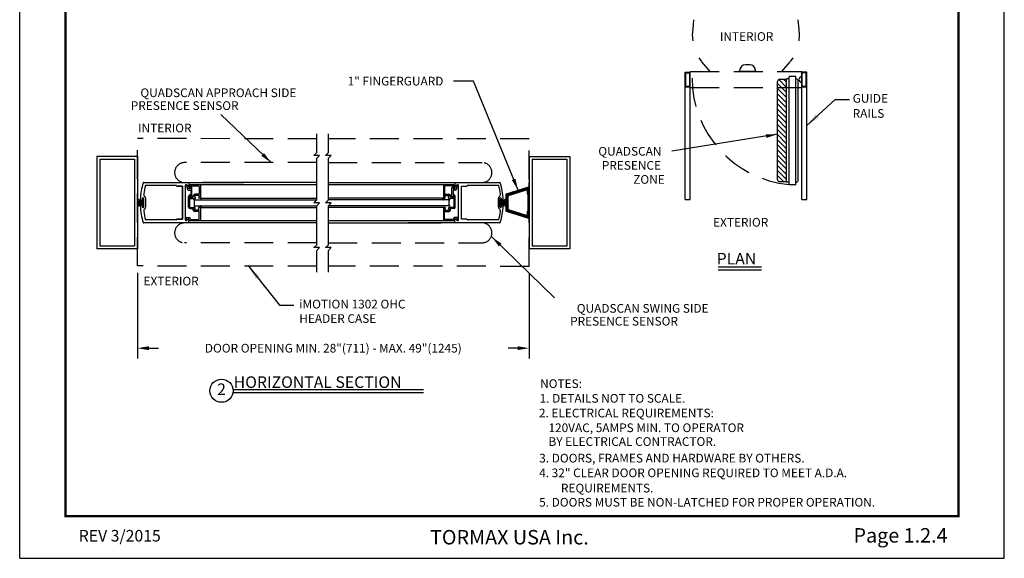
# Model space of a CAD drawing. Extents: x 0.1 to 8.6, y 0 to 11.
# Drawn here: x 0.1 to 8.6, y 0 to 4.7 of the extents above; entities that cross this region are included whole.
import ezdxf
from ezdxf.enums import TextEntityAlignment as Align

# ---------------------------------------------------------------- set-up
doc = ezdxf.new("R2010")
doc.units = 0
doc.header["$MEASUREMENT"] = 0
doc.header["$PDMODE"] = 2
doc.header["$PDSIZE"] = -2
doc.linetypes.add('DASHDOT2', pattern=[0.5, 0.25, -0.125, 0, -0.125])
doc.linetypes.add('HIDDEN', pattern=[0.375, 0.25, -0.125])
doc.layers.get('0').update_dxf_attribs({"linetype": 'CONTINUOUS'})
doc.layers.get('DEFPOINTS').update_dxf_attribs({"linetype": 'CONTINUOUS'})
for name, color, linetype in [('11', 7, 'CONTINUOUS'), ('ADPDETAIL1', 7, 'CONTINUOUS'), ('DASHDOT2', 7, 'DASHDOT2'), ('DIM', 7, 'CONTINUOUS'), ('HIDDEN', 7, 'HIDDEN'), ('OBJ', 7, 'CONTINUOUS'), ('OBJECT', 7, 'CONTINUOUS'), ('TBTEXT', 7, 'CONTINUOUS'), ('TEXT', 7, 'CONTINUOUS')]:
    doc.layers.add(name, color=color, linetype=linetype)
doc.layers.add('NO PRINT', color=7, linetype='CONTINUOUS', plot=False)
doc.styles.add('ROMAND', font='romand')
doc.styles.get("Standard").update_dxf_attribs({"font": 'ROMAND.SHX'})
doc.dimstyles.get("Standard").update_dxf_attribs({"dimtxt": 0.075, "dimasz": 0.1, "dimexe": 0.09, "dimexo": 0.06, "dimgap": 0.05, "dimtad": 1, "dimdec": 3, "dimzin": 4, "dimdsep": 46, "dimtxsty": 'Standard', "dimcen": -0.09, "dimadec": 0, "dimazin": 0, "dimtfac": 1, "dimtdec": 3, "dimtofl": 0, "dimtmove": 0, "dimatfit": 2, "dimfxl": 1, "dimtolj": 1, "dimtzin": 4, "dimarcsym": 0})

# ---------------------------------------------------------------- blocks, each defined once
blk = doc.blocks.new('*D3')
at = {"color": 0, "linetype": 'ByBlock'}
for p, q in [((10.6521, 2.5796), (10.6521, 1.8398)), ((14.0355, 2.5764), (14.0355, 1.8398)), ((10.7521, 1.9298), (10.8349, 1.9298)), ((13.9355, 1.9298), (13.8528, 1.9298))]:
    blk.add_line(p, q, dxfattribs=at)
for points in [[(10.7521, 1.9465), (10.7521, 1.9132), (10.6521, 1.9298)], [(13.9355, 1.9465), (13.9355, 1.9132), (14.0355, 1.9298)]]:
    blk.add_solid(points, dxfattribs=at)
at = {"layer": 'DEFPOINTS', "color": 0, "linetype": 'ByBlock'}
for p in [(10.6521, 2.6396), (14.0355, 2.6364), (14.0355, 1.9298)]:
    blk.add_point(p, dxfattribs=at)
at = {"color": 0, "linetype": 'ByBlock', "insert": (12.3438, 1.9298), "char_height": 0.075, "attachment_point": 5}
blk.add_mtext('\\A1;{DOOR OPENING MIN. 28"(711) - MAX. 49"(1245)}', dxfattribs=at)
blk = doc.blocks.new('*X1')
at = {"color": 0}
for p, q in [((0.816, 2.407), (0.868, 2.459)), ((0.816, 2.354), (0.908, 2.446)), ((0.816, 2.301), (0.949, 2.434)), ((0.816, 2.248), (0.989, 2.421)), ((0.816, 2.195), (0.91, 2.289)), ((0.816, 2.142), (0.91, 2.236)), ((0.816, 2.089), (0.879, 2.152)), ((0.89, 2.162), (0.91, 2.183)), ((0.955, 2.333), (1.029, 2.408)), ((0.995, 2.321), (1.07, 2.396)), ((1.035, 2.308), (1.11, 2.383)), ((1.076, 2.296), (1.151, 2.37)), ((1.116, 2.283), (1.191, 2.358)), ((1.157, 2.27), (1.231, 2.345)), ((1.197, 2.258), (1.272, 2.333)), ((1.237, 2.245), (1.312, 2.32)), ((1.278, 2.232), (1.353, 2.307)), ((1.318, 2.22), (1.393, 2.295)), ((1.359, 2.207), (1.433, 2.282)), ((1.399, 2.195), (1.474, 2.269)), ((1.439, 2.182), (1.514, 2.257)), ((1.48, 2.169), (1.555, 2.244)), ((1.52, 2.157), (1.595, 2.231)), ((1.561, 2.144), (1.635, 2.219)), ((1.601, 2.131), (1.676, 2.206)), ((1.641, 2.119), (1.716, 2.194)), ((1.682, 2.106), (1.757, 2.181)), ((1.72, 2.091), (1.797, 2.168)), ((1.723, 2.041), (1.816, 2.135)), ((0.816, 2.036), (0.879, 2.099)), ((0.816, 1.983), (0.879, 2.046)), ((0.816, 1.93), (0.879, 1.993)), ((0.816, 1.877), (0.879, 1.939)), ((0.816, 1.824), (0.879, 1.886)), ((0.816, 1.771), (0.879, 1.833)), ((0.816, 1.718), (0.879, 1.78)), ((0.816, 1.665), (0.879, 1.727)), ((1.723, 1.988), (1.816, 2.081)), ((1.723, 1.935), (1.816, 2.028)), ((1.723, 1.882), (1.816, 1.975)), ((1.723, 1.829), (1.816, 1.922)), ((1.723, 1.776), (1.816, 1.869)), ((1.723, 1.723), (1.816, 1.816)), ((1.723, 1.67), (1.816, 1.763)), ((1.723, 1.617), (1.816, 1.71)), ((0.816, 1.612), (0.879, 1.674)), ((0.816, 1.559), (0.879, 1.621)), ((0.816, 1.506), (0.879, 1.568)), ((0.816, 1.453), (0.879, 1.515)), ((0.816, 1.4), (0.879, 1.462)), ((0.816, 1.347), (0.882, 1.412)), ((0.816, 1.294), (0.91, 1.387)), ((0.816, 1.241), (0.91, 1.334)), ((0.816, 1.188), (0.91, 1.281)), ((0.92, 1.132), (1.063, 1.275)), ((0.997, 1.156), (1.14, 1.299)), ((1.074, 1.181), (1.217, 1.323)), ((1.152, 1.205), (1.294, 1.347)), ((1.229, 1.229), (1.372, 1.372)), ((1.306, 1.253), (1.449, 1.396)), ((1.383, 1.277), (1.526, 1.42)), ((1.46, 1.301), (1.603, 1.444)), ((1.537, 1.325), (1.68, 1.468)), ((1.614, 1.349), (1.816, 1.551)), ((1.692, 1.373), (1.816, 1.498)), ((1.723, 1.563), (1.816, 1.657)), ((1.723, 1.51), (1.816, 1.604)), ((1.769, 1.397), (1.816, 1.445)), ((0.816, 1.135), (0.917, 1.235)), ((0.843, 1.108), (0.986, 1.251))]:
    blk.add_line(p, q, dxfattribs=at)
blk = doc.blocks.new('FFF')
at = {"layer": 'ADPDETAIL1'}
for points in [[(0.02, -0.681, -0.50598), (0, -0.666), (0, 0.666, -0.50598), (0.02, 0.681), (0.989, 0.378, -0.328039), (1, 0.364), (1, -0.364, -0.328039), (0.989, -0.378)], [(0.094, -0.375), (0.062, -0.375), (0.062, 0.375), (0.094, 0.375), (0.094, 0.539, -0.50598), (0.114, 0.554), (0.895, 0.31, -0.328039), (0.906, 0.295), (0.906, -0.295, -0.328039), (0.895, -0.31), (0.114, -0.554, -0.50598), (0.094, -0.539)]]:
    blk.add_lwpolyline(points, format="xyb", close=True, dxfattribs=at)
blk.add_blockref('*X1', (-0.816, -1.787), dxfattribs=at)
blk = doc.blocks.new('BORD')
h = blk.add_hatch(color=256)
h.paths.add_polyline_path([(-1.219, 0.6849), (-1.1681, 0.6468), (-1.1855, 0.708), (-1.1369, 0.745), (-1.2005, 0.745), (-1.219, 0.8062), (-1.2399, 0.7461), (-1.3035, 0.7461), (-1.2514, 0.708), (-1.2722, 0.6468)])
h.paths.add_polyline_path([(-1.0363, 0.6849), (-0.9854, 0.6468), (-1.0028, 0.708), (-0.9542, 0.745), (-1.0178, 0.745), (-1.0363, 0.8062), (-1.0571, 0.7461), (-1.1207, 0.7461), (-1.0687, 0.708), (-1.0895, 0.6468)])
h.paths.add_polyline_path([(-0.8524, 0.6849), (-0.8015, 0.6468), (-0.8189, 0.708), (-0.7703, 0.745), (-0.8339, 0.745), (-0.8524, 0.8062), (-0.8732, 0.7461), (-0.9368, 0.7461), (-0.8848, 0.708), (-0.9056, 0.6468)])
h.paths.add_polyline_path([(-0.6697, 0.6849), (-0.6188, 0.6468), (-0.6361, 0.708), (-0.5875, 0.745), (-0.6511, 0.745), (-0.6697, 0.8062), (-0.6905, 0.7461), (-0.7541, 0.7461), (-0.702, 0.708), (-0.7229, 0.6468)])
h.paths.add_polyline_path([(-0.4858, 0.6849), (-0.4349, 0.6468), (-0.4522, 0.708), (-0.4036, 0.745), (-0.4673, 0.745), (-0.4858, 0.8062), (-0.5066, 0.7461), (-0.5702, 0.7461), (-0.5181, 0.708), (-0.539, 0.6468)])
blk.add_hatch(color=256).paths.add_polyline_path([(-1.558, 0.2513), (-1.4816, 0.2513), (-1.4816, 0.5228), (-1.4301, 0.5228), (-1.4301, 0.5841), (-1.6104, 0.5841), (-1.6104, 0.5228), (-1.558, 0.5228)])
h = blk.add_hatch(color=256)
h.paths.add_polyline_path([(-1.1971, 0.5273, 0.414214), (-1.2565, 0.5867), (-1.3331, 0.5867, 0.414214), (-1.3925, 0.5273), (-1.3925, 0.3106, 0.414214), (-1.3331, 0.2512), (-1.2565, 0.2512, 0.414214), (-1.1971, 0.3106)])
h.paths.add_polyline_path([(-1.2722, 0.3181, -0.414214), (-1.2841, 0.3063), (-1.3056, 0.3063, -0.414214), (-1.3175, 0.3181), (-1.3175, 0.5198, -0.414214), (-1.3056, 0.5317), (-1.2841, 0.5317, -0.414214), (-1.2722, 0.5198)], flags=16)
h.paths.add_polyline_path([(-1.143, 0.2504), (-1.0666, 0.2504), (-1.0666, 0.3666), (-1.034, 0.3666, -0.414214), (-1.0222, 0.3547), (-1.0222, 0.2512), (-0.9467, 0.2512), (-0.9467, 0.3493, 0.414214), (-0.9942, 0.3968, 0.414214), (-0.9467, 0.4443), (-0.9467, 0.5246, 0.414214), (-1.0061, 0.584), (-1.143, 0.584)])
h.paths.add_polyline_path([(-1.0666, 0.4225), (-1.0666, 0.5264), (-1.0332, 0.5264, -0.414214), (-1.0213, 0.5145), (-1.0213, 0.4344, -0.414214), (-1.0332, 0.4225)], flags=16)
h = blk.add_hatch(color=256)
h.paths.add_polyline_path([(-0.7389, 0.3271), (-0.7753, 0.5835), (-0.8944, 0.5835), (-0.8944, 0.2525), (-0.826, 0.2525), (-0.826, 0.5294), (-0.786, 0.2525), (-0.6981, 0.2525), (-0.6474, 0.5285), (-0.6474, 0.2525), (-0.5791, 0.2525), (-0.5791, 0.5844), (-0.7016, 0.5844)])
h.paths.add_polyline_path([(-0.4543, 0.3324), (-0.4063, 0.3324), (-0.3957, 0.2525), (-0.3184, 0.2516), (-0.3655, 0.5835), (-0.4907, 0.5835), (-0.5404, 0.2525), (-0.4641, 0.2525)])
h.paths.add_polyline_path([(-0.4472, 0.3883), (-0.4294, 0.5338), (-0.4134, 0.3883)], flags=16)
h.paths.add_polyline_path([(-0.3024, 0.2525), (-0.2278, 0.2525), (-0.1985, 0.3732), (-0.1674, 0.2525), (-0.0955, 0.2525), (-0.1408, 0.4273), (-0.0955, 0.5835), (-0.1683, 0.5835), (-0.1985, 0.469), (-0.2296, 0.5844), (-0.3015, 0.5844), (-0.2562, 0.4264)])
for p, q in [((-1.219, 0.8062), (-1.2399, 0.7461)), ((-1.2005, 0.745), (-1.219, 0.8062)), ((-1.0363, 0.8062), (-1.0571, 0.7461)), ((-1.0178, 0.745), (-1.0363, 0.8062)), ((-0.8524, 0.8062), (-0.8732, 0.7461)), ((-0.8339, 0.745), (-0.8524, 0.8062)), ((-0.6697, 0.8062), (-0.6905, 0.7461)), ((-0.6511, 0.745), (-0.6697, 0.8062)), ((-0.4858, 0.8062), (-0.5066, 0.7461)), ((-0.4673, 0.745), (-0.4858, 0.8062)), ((-1.3035, 0.7461), (-1.2514, 0.708)), ((-1.2399, 0.7461), (-1.3035, 0.7461)), ((-1.2514, 0.708), (-1.2722, 0.6468)), ((-1.2722, 0.6468), (-1.219, 0.6849)), ((-1.219, 0.6849), (-1.1681, 0.6468)), ((-1.1369, 0.745), (-1.2005, 0.745)), ((-1.1855, 0.708), (-1.1369, 0.745)), ((-1.1681, 0.6468), (-1.1855, 0.708)), ((-1.0571, 0.7461), (-1.1207, 0.7461)), ((-1.1207, 0.7461), (-1.0687, 0.708)), ((-1.0687, 0.708), (-1.0895, 0.6468)), ((-1.0895, 0.6468), (-1.0363, 0.6849)), ((-1.0363, 0.6849), (-0.9854, 0.6468)), ((-0.9542, 0.745), (-1.0178, 0.745)), ((-1.0028, 0.708), (-0.9542, 0.745)), ((-0.9854, 0.6468), (-1.0028, 0.708)), ((-0.8732, 0.7461), (-0.9368, 0.7461)), ((-0.9368, 0.7461), (-0.8848, 0.708)), ((-0.8848, 0.708), (-0.9056, 0.6468)), ((-0.9056, 0.6468), (-0.8524, 0.6849)), ((-0.8524, 0.6849), (-0.8015, 0.6468)), ((-0.7703, 0.745), (-0.8339, 0.745)), ((-0.8189, 0.708), (-0.7703, 0.745)), ((-0.8015, 0.6468), (-0.8189, 0.708)), ((-0.7541, 0.7461), (-0.702, 0.708)), ((-0.6905, 0.7461), (-0.7541, 0.7461)), ((-0.702, 0.708), (-0.7229, 0.6468)), ((-0.7229, 0.6468), (-0.6697, 0.6849)), ((-0.6697, 0.6849), (-0.6188, 0.6468)), ((-0.5875, 0.745), (-0.6511, 0.745)), ((-0.6361, 0.708), (-0.5875, 0.745)), ((-0.6188, 0.6468), (-0.6361, 0.708)), ((-0.5702, 0.7461), (-0.5181, 0.708)), ((-0.5066, 0.7461), (-0.5702, 0.7461)), ((-0.5181, 0.708), (-0.539, 0.6468)), ((-0.539, 0.6468), (-0.4858, 0.6849)), ((-0.4858, 0.6849), (-0.4349, 0.6468)), ((-0.4036, 0.745), (-0.4673, 0.745)), ((-0.4522, 0.708), (-0.4036, 0.745)), ((-0.4349, 0.6468), (-0.4522, 0.708)), ((-1.4301, 0.5841), (-1.6104, 0.5841)), ((-1.6104, 0.5841), (-1.6104, 0.5228)), ((-1.6104, 0.5228), (-1.558, 0.5228)), ((-1.558, 0.5228), (-1.558, 0.2513)), ((-1.4816, 0.2513), (-1.4816, 0.5228)), ((-1.4816, 0.5228), (-1.4301, 0.5228)), ((-1.4301, 0.5228), (-1.4301, 0.5841)), ((-1.3925, 0.5273), (-1.3925, 0.3106)), ((-1.2565, 0.5867), (-1.3331, 0.5867)), ((-1.3175, 0.5198), (-1.3175, 0.3181)), ((-1.2841, 0.5317), (-1.3056, 0.5317)), ((-1.2722, 0.5198), (-1.2722, 0.3181)), ((-1.1971, 0.3106), (-1.1971, 0.5273)), ((-1.0061, 0.584), (-1.143, 0.584)), ((-1.143, 0.5832), (-1.143, 0.2504)), ((-1.0666, 0.5264), (-1.0666, 0.4225)), ((-1.0332, 0.5264), (-1.0666, 0.5264)), ((-1.0213, 0.5145), (-1.0213, 0.4344)), ((-0.9467, 0.4443), (-0.9467, 0.5246)), ((-0.8944, 0.5835), (-0.8944, 0.2525)), ((-0.7753, 0.5835), (-0.8944, 0.5835)), ((-0.826, 0.2525), (-0.826, 0.5294)), ((-0.826, 0.5294), (-0.786, 0.2525)), ((-0.7389, 0.3271), (-0.7753, 0.5835)), ((-0.7016, 0.5844), (-0.7389, 0.3271)), ((-0.5791, 0.5844), (-0.7016, 0.5844)), ((-0.6981, 0.2525), (-0.6474, 0.5285)), ((-0.6474, 0.5285), (-0.6474, 0.2525)), ((-0.5791, 0.2525), (-0.5791, 0.5844)), ((-0.4907, 0.5835), (-0.5404, 0.2525)), ((-0.3655, 0.5835), (-0.4907, 0.5835)), ((-0.4294, 0.5338), (-0.4472, 0.3883)), ((-0.4134, 0.3883), (-0.4294, 0.5338)), ((-0.3184, 0.2516), (-0.3655, 0.5835)), ((-0.3015, 0.5844), (-0.2562, 0.4264)), ((-0.2296, 0.5844), (-0.3015, 0.5844)), ((-0.1985, 0.469), (-0.2296, 0.5844)), ((-0.1683, 0.5835), (-0.1985, 0.469)), ((-0.0955, 0.5835), (-0.1683, 0.5835)), ((-0.1408, 0.4273), (-0.0955, 0.5835)), ((-0.2562, 0.4264), (-0.3024, 0.2525)), ((-0.0955, 0.2525), (-0.1408, 0.4273)), ((-1.0666, 0.4225), (-1.0332, 0.4225)), ((-1.0666, 0.2504), (-1.0666, 0.3666)), ((-1.0666, 0.3666), (-1.034, 0.3666)), ((-1.0222, 0.3547), (-1.0222, 0.2512)), ((-0.9946, 0.3968), (-0.9942, 0.3968)), ((-0.9467, 0.2512), (-0.9467, 0.3493)), ((-0.4472, 0.3883), (-0.4134, 0.3883)), ((-0.2278, 0.2525), (-0.1985, 0.3732)), ((-0.1985, 0.3732), (-0.1674, 0.2525)), ((-1.3056, 0.3063), (-1.2841, 0.3063)), ((-0.4641, 0.2525), (-0.4543, 0.3324)), ((-0.4543, 0.3324), (-0.4063, 0.3324)), ((-0.4063, 0.3324), (-0.3957, 0.2525)), ((-1.558, 0.2513), (-1.4816, 0.2513)), ((-1.3331, 0.2512), (-1.2565, 0.2512)), ((-1.143, 0.2504), (-1.0666, 0.2504)), ((-1.0222, 0.2512), (-0.9467, 0.2512)), ((-0.8944, 0.2525), (-0.826, 0.2525)), ((-0.786, 0.2525), (-0.6981, 0.2525)), ((-0.6474, 0.2525), (-0.5791, 0.2525)), ((-0.5404, 0.2525), (-0.4641, 0.2525)), ((-0.3957, 0.2525), (-0.3184, 0.2516)), ((-0.3024, 0.2525), (-0.2278, 0.2525)), ((-0.1674, 0.2525), (-0.0955, 0.2525))]:
    blk.add_line(p, q)
for radius in [0.0329, 0.0323, 0.0317]:
    blk.add_circle((-0.0752, 0.4219), radius)
for centre, radius, start, end in [((-1.3331, 0.5273), 0.0594, 90, 180), ((-1.3056, 0.5198), 0.0119, 90, 180), ((-1.2841, 0.5198), 0.0119, 0, 90), ((-1.2565, 0.5273), 0.0594, 360, 90), ((-1.0332, 0.5145), 0.0119, 0, 90), ((-1.0061, 0.5246), 0.0594, 0, 90), ((-1.0332, 0.4344), 0.0119, 270, 0), ((-0.9942, 0.4443), 0.0475, 270, 0), ((-1.034, 0.3547), 0.0119, 0, 90), ((-0.9942, 0.3493), 0.0475, 360, 90), ((-1.3331, 0.3106), 0.0594, 180, 270), ((-1.3056, 0.3181), 0.0119, 180, 270), ((-1.2841, 0.3181), 0.0119, 270, 0), ((-1.2565, 0.3106), 0.0594, 270, 360)]:
    blk.add_arc(centre, radius, start, end)
at = {"layer": '11', "color": 7, "linetype": 'Continuous', "const_width": 0.02}
blk.add_lwpolyline([(0, 0.8212), (0, 0)], dxfattribs=at)
at = {"layer": 'DIM', "const_width": 0.02}
blk.add_lwpolyline([(-1.655, 0.8322), (6.055, 0.8322), (6.055, -9.4398), (-1.655, -9.4398), (-1.655, 0.8322)], dxfattribs=at)
for s, height, p in [('R', 0.0446, (-0.0954, 0.3985)), ('AUTOMATIC', 0.12, (-1.2816, 0.0822))]:
    blk.add_text(s, height=height).set_placement(p)

msp = doc.modelspace()

# ---------------------------------------------------------------- hatches: boundary and pattern name
at = {"layer": 'OBJ'}
h = msp.add_hatch(dxfattribs=at)
h.set_pattern_fill('ANSI31', scale=0.249957, style=0)
h.set_pattern_definition([(315, (-0.36601, 8.10461), (-0.0220933, -0.0220933), [])])
h.paths.add_polyline_path([(6.68735, 3.27083, 0.4142136), (6.70735, 3.25083), (6.76565, 3.25083), (6.76565, 4.13619), (6.70735, 4.13619, 0.4142136), (6.68735, 4.11619)])

# ---------------------------------------------------------------- linework, layer by layer
at = {"layer": 'DASHDOT2'}
for p, q in [((5.9576, 4.56981), (5.96603, 4.64987)), ((6.87308, 4.56981), (6.86464, 4.64987)), ((5.95338, 4.51925), (5.9576, 4.56981)), ((6.87729, 4.51925), (6.87308, 4.56981))]:
    msp.add_line(p, q, dxfattribs=at)
at = {"layer": 'DASHDOT2', "color": 7}
for p, q in [((5.9576, 4.46869), (5.95338, 4.51925)), ((6.87308, 4.46869), (6.87729, 4.51925)), ((6.03264, 4.29003), (6.00975, 4.32158)), ((6.10519, 4.20322), (6.0335, 4.28751)), ((6.72549, 4.20322), (6.79717, 4.28751)), ((6.79803, 4.29003), (6.82092, 4.32158)), ((5.95067, 4.20322), (5.95067, 4.20609))]:
    msp.add_line(p, q, dxfattribs=at)
at = {"layer": 'HIDDEN', "color": 7, "linetype": 'HIDDEN'}
for p, q in [((5.93442, 4.20322), (6.89625, 4.20322)), ((5.93442, 4.06612), (6.89625, 4.06612))]:
    msp.add_line(p, q, dxfattribs=at)
at = {"layer": 'HIDDEN'}
for p, q in [((2.70952, 3.50412), (2.70952, 3.66659)), ((2.80952, 3.50412), (2.80952, 3.66659)), ((2.68452, 3.47912), (2.70952, 3.50412)), ((2.78452, 3.47912), (2.80952, 3.50412)), ((2.73452, 3.47912), (2.68452, 3.47912)), ((2.70952, 3.45412), (2.73452, 3.47912)), ((2.70952, 3.24504), (2.70952, 3.45412)), ((2.83452, 3.47912), (2.78452, 3.47912)), ((2.80952, 3.45412), (2.83452, 3.47912)), ((2.80952, 3.24504), (2.80952, 3.45412)), ((2.70952, 2.70787), (2.70952, 2.89504)), ((2.80952, 2.70787), (2.80952, 2.89704)), ((2.68452, 2.68287), (2.70952, 2.70787)), ((2.73452, 2.68287), (2.68452, 2.68287)), ((2.70952, 2.65787), (2.73452, 2.68287)), ((2.70952, 2.47222), (2.70952, 2.65787)), ((2.78452, 2.68287), (2.80952, 2.70787)), ((2.83452, 2.68287), (2.78452, 2.68287)), ((2.80952, 2.65787), (2.83452, 2.68287)), ((2.80952, 2.47222), (2.80952, 2.65787))]:
    msp.add_line(p, q, dxfattribs=at)
at = {"layer": 'HIDDEN', "linetype": 'HIDDEN'}
for p, q in [((2.70952, 3.62266), (1.16066, 3.62414)), ((1.16066, 2.52414), (1.16066, 3.62414)), ((4.54411, 3.62092), (2.80952, 3.62257)), ((4.54411, 2.52092), (4.54411, 3.62092)), ((2.70952, 3.41668), (1.56854, 3.41668)), ((2.80952, 3.41668), (4.13623, 3.41668)), ((2.70952, 2.72308), (1.56854, 2.72308)), ((2.80952, 2.72308), (4.13623, 2.72308)), ((2.70952, 2.52266), (1.16066, 2.52414)), ((4.54411, 2.52092), (2.80952, 2.52257))]:
    msp.add_line(p, q, dxfattribs=at)
at = {"layer": 'HIDDEN', "color": 7}
msp.add_arc((6.87126, 4.14698), 0.92231, 180, 264.797541, dxfattribs=at)
at = {"layer": 'HIDDEN', "linetype": 'HIDDEN'}
for centre, start, end in [((1.56836, 3.33086), 89.881388, 270.118612), ((4.13641, 3.33086), 269.881388, 90.118612), ((1.56836, 2.80993), 89.881388, 270.118612), ((4.13641, 2.80993), 269.881388, 90.118612)]:
    msp.add_arc(centre, 0.08582, start, end, dxfattribs=at)
at = {"layer": 'NO PRINT'}
for p, q in [((0.145, 0), (0.145, 11)), ((8.645, 0), (8.645, 11)), ((0.145, 0), (8.645, 0))]:
    msp.add_line(p, q, dxfattribs=at)
at = {"layer": 'OBJ', "color": 7}
for p, q in [((6.44677, 4.26085), (6.41075, 4.26085)), ((6.36032, 4.20322), (6.36032, 4.21042)), ((6.49719, 4.20322), (6.36032, 4.20322)), ((6.49719, 4.21042), (6.49719, 4.20322)), ((6.68735, 3.27083), (6.68735, 4.11619)), ((6.70735, 4.13619), (6.7679, 4.13619)), ((6.7679, 3.25083), (6.70735, 3.25083))]:
    msp.add_line(p, q, dxfattribs=at)
at = {"layer": 'OBJ'}
for p, q in [((1.16066, 3.03789), (1.16066, 3.10565)), ((4.36286, 3.03789), (4.36286, 3.10565))]:
    msp.add_line(p, q, dxfattribs=at)
at = {"layer": 'OBJ', "linetype": 'Continuous'}
for p, q in [((1.20134, 3.0898), (1.20134, 3.05031)), ((4.30343, 3.08977), (4.30343, 3.05029))]:
    msp.add_line(p, q, dxfattribs=at)
at = {"layer": 'OBJ', "color": 7}
for centre, radius, start, end in [((6.41075, 4.21042), 0.05042, 90, 180), ((6.44677, 4.21042), 0.05042, 0, 90), ((6.70735, 4.11619), 0.02, 90, 180), ((6.70735, 3.27083), 0.02, 180, 270)]:
    msp.add_arc(centre, radius, start, end, dxfattribs=at)
at = {"layer": 'OBJECT', "color": 7}
for p, q in [((5.89043, 3.09716), (5.89043, 4.19697)), ((5.89043, 4.19697), (5.93442, 4.19697)), ((5.89543, 4.07699), (5.89543, 4.19197)), ((5.89543, 4.19197), (5.92942, 4.19197)), ((5.92942, 4.07699), (5.92942, 4.19197)), ((5.93442, 3.09716), (5.93442, 4.19697)), ((6.89625, 3.09716), (6.89625, 4.19697)), ((6.94025, 4.19697), (6.89625, 4.19697)), ((6.90125, 4.07699), (6.90125, 4.19197)), ((6.93525, 4.19197), (6.90125, 4.19197)), ((6.93525, 4.07699), (6.93525, 4.19197)), ((6.94025, 3.09716), (6.94025, 4.19697)), ((6.76565, 3.2468), (6.76565, 4.13971)), ((6.78763, 4.13971), (6.76565, 4.13971)), ((6.78763, 3.22467), (6.78763, 4.16183)), ((6.84401, 3.22467), (6.84401, 4.16183)), ((6.84401, 4.13971), (6.84599, 4.13971)), ((6.86599, 3.2668), (6.86599, 4.11971)), ((5.89043, 4.07199), (5.93442, 4.07199)), ((5.89543, 4.07699), (5.92942, 4.07699)), ((6.89625, 4.07199), (6.94025, 4.07199)), ((6.90125, 4.07699), (6.93525, 4.07699)), ((6.78763, 3.2468), (6.76565, 3.2468)), ((6.84401, 3.2468), (6.84599, 3.2468)), ((1.49677, 3.22016), (1.23022, 3.22016)), ((1.49976, 3.21698), (1.49976, 3.21718)), ((1.54912, 3.214), (1.50274, 3.214)), ((1.54951, 2.92783), (1.54951, 3.214)), ((1.57391, 3.21476), (1.59115, 3.20625)), ((1.58364, 3.22439), (1.60093, 3.21441)), ((1.59115, 3.20625), (1.59115, 3.19723)), ((1.59115, 3.19723), (1.59115, 3.19185)), ((1.60349, 3.17951), (1.61841, 3.17951)), ((1.60471, 3.19131), (1.60471, 3.1966)), ((1.61046, 3.19131), (1.60471, 3.19131)), ((1.60543, 3.22653), (2.70952, 3.22653)), ((1.60543, 3.22653), (1.60543, 3.19728)), ((1.61881, 3.19185), (1.60966, 3.19185)), ((1.61137, 3.19692), (1.61347, 3.21396)), ((1.61583, 3.21473), (1.61583, 3.20597)), ((1.61583, 3.20597), (1.6214, 3.19632)), ((1.61643, 3.21658), (1.68881, 3.21658)), ((1.6214, 3.21622), (1.63135, 3.19899)), ((1.6214, 3.17652), (1.6214, 3.14124)), ((1.63135, 3.11998), (1.63135, 3.19899)), ((1.69498, 3.21041), (1.69498, 3.14992)), ((1.70493, 3.22653), (1.70493, 3.10892)), ((2.80952, 3.22699), (3.90249, 3.22699)), ((3.80298, 3.22651), (3.80298, 3.1089)), ((3.81293, 3.21039), (3.81293, 3.14989)), ((3.89148, 3.21656), (3.8191, 3.21656)), ((3.88652, 3.2162), (3.87656, 3.19896)), ((3.87656, 3.11995), (3.87656, 3.19896)), ((3.88651, 3.1765), (3.88651, 3.14122)), ((3.89209, 3.20595), (3.88652, 3.1963)), ((3.8891, 3.19182), (3.89825, 3.19182)), ((3.90442, 3.17948), (3.8895, 3.17948)), ((3.89209, 3.21471), (3.89209, 3.20595)), ((3.89654, 3.19689), (3.89444, 3.21394)), ((3.89746, 3.19129), (3.9032, 3.19129)), ((3.90249, 3.22651), (3.90249, 3.19726)), ((3.92487, 3.22453), (3.90258, 3.21166)), ((3.9032, 3.19129), (3.9032, 3.19657)), ((3.934, 3.21473), (3.91676, 3.20623)), ((3.91676, 3.20623), (3.91676, 3.19721)), ((3.91676, 3.19721), (3.91676, 3.19182)), ((1.16066, 3.08368), (1.20134, 3.08368)), ((1.16066, 3.07586), (1.20092, 3.07586)), ((1.16066, 3.06529), (1.20134, 3.06529)), ((1.20106, 3.10355), (1.20106, 3.10001)), ((1.20643, 3.03961), (1.20643, 3.10051)), ((1.21172, 3.03961), (1.21172, 3.09844)), ((1.21658, 3.03828), (1.21658, 3.10355)), ((1.23509, 3.03828), (1.23509, 3.10355)), ((1.60349, 3.03344), (1.60349, 3.12435)), ((1.61344, 3.07851), (1.61344, 3.12435)), ((1.61344, 3.03344), (1.61344, 3.07851)), ((1.61438, 3.1131), (1.61438, 3.11457)), ((1.62234, 3.11688), (1.61778, 3.11753)), ((1.62055, 3.10693), (1.65643, 3.10693)), ((1.62234, 3.11688), (1.63767, 3.11688)), ((1.62339, 3.12437), (1.62339, 3.11999)), ((1.64384, 3.12305), (1.64384, 3.13081)), ((1.66177, 3.11619), (1.65419, 3.12932)), ((1.65519, 3.09453), (2.70922, 3.09453)), ((1.68881, 3.14375), (1.65672, 3.14375)), ((1.69402, 3.1338), (1.65678, 3.1338)), ((1.69017, 3.11818), (1.6966, 3.12932)), ((1.70493, 3.10892), (1.69551, 3.10892)), ((1.70493, 3.10892), (2.70952, 3.10892)), ((3.81297, 3.10893), (2.80952, 3.10893)), ((3.80298, 3.1089), (3.8124, 3.1089)), ((3.81774, 3.11815), (3.81131, 3.1293)), ((3.81389, 3.13377), (3.85114, 3.13377)), ((3.8191, 3.14372), (3.85119, 3.14372)), ((3.84614, 3.11616), (3.85372, 3.1293)), ((3.88736, 3.10691), (3.85148, 3.10691)), ((3.86407, 3.12303), (3.86407, 3.13079)), ((3.88557, 3.11686), (3.87024, 3.11686)), ((3.88452, 3.12434), (3.88452, 3.11997)), ((3.88557, 3.11686), (3.89013, 3.1175)), ((3.89353, 3.11308), (3.89353, 3.11455)), ((3.89447, 3.07849), (3.89447, 3.12433)), ((3.89447, 3.03342), (3.89447, 3.07849)), ((3.90442, 3.03342), (3.90442, 3.12433)), ((4.27581, 3.10353), (4.27581, 3.03825)), ((4.28819, 3.03825), (4.28819, 3.10352)), ((4.29305, 3.03958), (4.29305, 3.09842)), ((4.29834, 3.03958), (4.29834, 3.10048)), ((4.34411, 3.08365), (4.30343, 3.08365)), ((4.34411, 3.06527), (4.30343, 3.06527)), ((4.30372, 3.10352), (4.30372, 3.09998)), ((4.34411, 3.07584), (4.30385, 3.07584)), ((5.89043, 3.09716), (5.93442, 3.09716)), ((6.89625, 3.09716), (6.94025, 3.09716)), ((1.16066, 3.05564), (1.20134, 3.05564)), ((1.20106, 3.04182), (1.20106, 3.03828)), ((1.61637, 3.02051), (1.64778, 3.02051)), ((1.61642, 3.03046), (1.65433, 3.03046)), ((1.64289, 3.01203), (1.64778, 3.02051)), ((1.64289, 3.00857), (1.64289, 3.01203)), ((1.65324, 3.01006), (1.65968, 3.0212)), ((1.68886, 2.99563), (1.65578, 2.99563)), ((1.69204, 3.00558), (1.65583, 3.00558)), ((1.69463, 3.01006), (1.68819, 3.0212)), ((1.70498, 3.03046), (1.69354, 3.03046)), ((1.69503, 2.93095), (1.69503, 2.98946)), ((1.70498, 3.03046), (2.70952, 3.03046)), ((1.70498, 3.03046), (1.70498, 2.91484)), ((3.81383, 3.03046), (2.80952, 3.03046)), ((3.80293, 3.03043), (3.80293, 2.91481)), ((3.80293, 3.03043), (3.81437, 3.03043)), ((3.81288, 2.93093), (3.81288, 2.98944)), ((3.81328, 3.01003), (3.81972, 3.02118)), ((3.81587, 3.00556), (3.85208, 3.00556)), ((3.81905, 2.99561), (3.85213, 2.99561)), ((3.85467, 3.01003), (3.84824, 3.02118)), ((3.89149, 3.03043), (3.85358, 3.03043)), ((3.89154, 3.02048), (3.86013, 3.02048)), ((3.86502, 3.01201), (3.86013, 3.02048)), ((3.86502, 3.00854), (3.86502, 3.01201)), ((4.34411, 3.05561), (4.30343, 3.05561)), ((4.30372, 3.0418), (4.30372, 3.03825)), ((1.49677, 2.92166), (1.23022, 2.92166)), ((1.49976, 2.92485), (1.49976, 2.92465)), ((1.50274, 2.92783), (1.54951, 2.92783)), ((1.59282, 2.92158), (1.57988, 2.937)), ((1.58217, 2.9419), (1.60716, 2.9419)), ((1.59282, 2.92158), (1.59762, 2.92777)), ((1.60548, 2.91484), (1.60822, 2.9217)), ((2.70952, 2.91484), (1.60548, 2.91484)), ((1.62617, 2.92479), (1.68886, 2.92479)), ((3.90249, 2.9153), (2.80952, 2.9153)), ((4.29107, 2.89681), (3.4944, 2.89679)), ((3.88175, 2.92476), (3.81905, 2.92476)), ((3.90243, 2.91481), (3.89969, 2.92168)), ((3.92574, 2.94188), (3.90075, 2.94188)), ((3.9151, 2.92156), (3.91029, 2.92775)), ((3.9151, 2.92156), (3.92803, 2.93697))]:
    msp.add_line(p, q, dxfattribs=at)
at = {"layer": 'OBJECT', "color": 7, "linetype": 'HIDDEN'}
for p, q in [((5.93442, 4.06574), (5.93442, 4.19697)), ((6.89625, 4.19697), (6.89625, 4.06574))]:
    msp.add_line(p, q, dxfattribs=at)
at = {"layer": 'OBJECT', "color": 7, "linetype": 'Continuous'}
for p, q in [((6.84401, 4.16183), (6.78763, 4.16183)), ((1.21307, 3.24504), (2.07829, 3.24504)), ((1.60543, 3.24504), (1.60543, 3.21698)), ((3.4944, 3.24504), (4.29107, 3.24507)), ((3.90249, 3.24502), (3.90249, 3.21696)), ((1.49976, 3.21698), (1.49976, 3.21718)), ((1.50274, 3.214), (1.54951, 3.214)), ((1.54951, 3.214), (1.54951, 2.92783)), ((1.57438, 3.21905), (1.57438, 2.92278)), ((1.60095, 3.2144), (1.58364, 3.22439)), ((3.90696, 3.21437), (3.92428, 3.22437)), ((3.93353, 2.92276), (3.93353, 3.21902)), ((3.9584, 2.92781), (3.9584, 3.21397)), ((3.95879, 3.21397), (4.00517, 3.21397)), ((4.00815, 3.21696), (4.00815, 3.21716)), ((4.28068, 3.22014), (4.01114, 3.22014)), ((6.84401, 3.22467), (6.78763, 3.22467)), ((1.6552, 3.04481), (1.6552, 3.09456)), ((3.85405, 3.09457), (2.80926, 3.09457)), ((3.85271, 3.04479), (3.85271, 3.09454)), ((1.6552, 3.04481), (2.70952, 3.04481)), ((3.85271, 3.04482), (2.80952, 3.04482)), ((2.70952, 2.89679), (1.21352, 2.89679)), ((1.49976, 2.92485), (1.49976, 2.92465)), ((1.54912, 2.92783), (1.50274, 2.92783)), ((1.60095, 2.92743), (1.58364, 2.91744)), ((1.60543, 2.89679), (1.60543, 2.92485)), ((3.90249, 2.89676), (3.90249, 2.92482)), ((3.90696, 2.92741), (3.92428, 2.91741)), ((4.00517, 2.92781), (3.9584, 2.92781)), ((4.00815, 2.92482), (4.00815, 2.92462)), ((4.28068, 2.92164), (4.01114, 2.92164))]:
    msp.add_line(p, q, dxfattribs=at)
at = {"layer": 'OBJECT'}
for p, q in [((0.81066, 3.47136), (0.81066, 2.67135)), ((0.81066, 3.47136), (1.16066, 3.47136)), ((0.83566, 3.44636), (0.83566, 2.69635)), ((0.83566, 3.44636), (1.13566, 3.44636)), ((1.13566, 3.44636), (1.13566, 2.69635)), ((1.16066, 3.47136), (1.16066, 2.67135)), ((4.54411, 3.47093), (4.54411, 2.67092)), ((4.54411, 3.47093), (4.89411, 3.47093)), ((4.56911, 3.44593), (4.56911, 2.69592)), ((4.56911, 3.44593), (4.86911, 3.44593)), ((4.86911, 3.44593), (4.86911, 2.69592)), ((4.89411, 3.47093), (4.89411, 2.67092)), ((2.70952, 3.24504), (1.72501, 3.24504)), ((2.70952, 3.09483), (2.70952, 3.24504)), ((2.80952, 3.24504), (3.78326, 3.24504)), ((2.80952, 3.09483), (2.80952, 3.24504)), ((4.54411, 3.07047), (4.54411, 3.24581)), ((2.68452, 3.06983), (2.70952, 3.09483)), ((2.73452, 3.06983), (2.68452, 3.06983)), ((2.70952, 3.04483), (2.73452, 3.06983)), ((2.78452, 3.06983), (2.80952, 3.09483)), ((2.83452, 3.06983), (2.78452, 3.06983)), ((2.80952, 3.04483), (2.83452, 3.06983)), ((4.54411, 3.07047), (4.54411, 2.89431)), ((2.70952, 2.89504), (2.70952, 3.04483)), ((2.80952, 2.89704), (2.80952, 3.04483)), ((2.80952, 2.89704), (3.78326, 2.89704)), ((1.16066, 2.67135), (0.81066, 2.67135)), ((1.13566, 2.69635), (0.83566, 2.69635)), ((4.89411, 2.67092), (4.54411, 2.67092)), ((4.86911, 2.69592), (4.56911, 2.69592))]:
    msp.add_line(p, q, dxfattribs=at)
at = {"layer": 'OBJECT', "color": 7}
for centre, radius, start, end in [((6.84599, 4.11971), 0.02, 360, 90), ((1.78254, 3.07091), 0.597, 163.25536, 177.171629), ((1.21371, 3.24205), 0.00299, 89.999618, 163.257584), ((4.29107, 3.24205), 0.00299, 16.745124, 89.999618), ((3.72223, 3.07091), 0.597, 2.828371, 16.74464), ((6.84599, 3.2668), 0.02, 270, 0), ((1.2401, 3.14332), 0.02488, 172.396779, 233.078967), ((1.78254, 3.07091), 0.57213, 164.878377, 172.396665), ((1.49677, 3.21718), 0.00299, 0, 90), ((1.50274, 3.21698), 0.00299, 180, 270), ((1.60349, 3.19185), 0.01234, 180, 270), ((1.60841, 3.19728), 0.00298, 180, 353.000156), ((1.61643, 3.2136), 0.00299, 90, 173.000156), ((1.61881, 3.21473), 0.00299, 29.999964, 180), ((1.61841, 3.17652), 0.00298, 0, 90), ((1.61881, 3.19483), 0.00298, 270, 29.999773), ((1.68881, 3.21041), 0.00617, 0, 90), ((1.68881, 3.14992), 0.00617, 270, 0), ((3.8191, 3.21039), 0.00617, 90, 180), ((3.8191, 3.14989), 0.00617, 180, 270), ((3.8891, 3.19481), 0.00298, 150.000227, 270), ((3.8895, 3.1765), 0.00298, 90, 180), ((3.8891, 3.21471), 0.00299, 0, 150.000036), ((3.89148, 3.21357), 0.00299, 6.999844, 90), ((3.8995, 3.19726), 0.00298, 186.999844, 0), ((3.90442, 3.19182), 0.01234, 270, 0), ((3.72836, 3.07089), 0.57213, 7.603379, 15.121682), ((4.2708, 3.1433), 0.02488, 306.921097, 7.603403), ((1.19553, 3.14575), 0.05315, 228.990928, 266.635892), ((1.19365, 3.10001), 0.0074, 177.172218, 0), ((1.20882, 3.10355), 0.00776, 0, 180), ((1.21021, 3.10355), 0.02488, 0, 53.078967), ((1.61742, 3.12437), 0.01393, 86.62768, 180), ((1.61841, 3.12437), 0.00498, 0, 179.997708), ((1.61737, 3.11457), 0.00298, 81.949739, 180), ((1.62055, 3.1131), 0.00617, 180, 270), ((1.61841, 3.14125), 0.00299, 266.627528, 0), ((1.62737, 3.11999), 0.00398, 180, 262.576781), ((1.62737, 3.11999), 0.00398, 262.576781, 0), ((1.63767, 3.12305), 0.00617, 270, 0), ((1.65678, 3.13081), 0.01294, 89.86919, 180.166599), ((1.65483, 3.10158), 0.00706, 130.642532, 272.881667), ((1.65678, 3.13081), 0.00299, 90, 209.999964), ((1.65643, 3.1131), 0.00617, 270, 30.000629), ((1.69551, 3.11509), 0.00617, 149.999993, 270), ((1.69402, 3.13081), 0.00299, 330.000017, 89.999962), ((1.70528, 3.10161), 0.00706, 267.19358, 92.779026), ((3.80263, 3.10159), 0.00706, 87.220974, 272.80642), ((3.81389, 3.13079), 0.00299, 90.000038, 209.999983), ((3.8124, 3.11507), 0.00617, 270, 30.000007), ((3.85148, 3.11308), 0.00617, 149.999371, 270), ((3.85114, 3.13079), 0.01294, 359.833401, 90.13081), ((3.85114, 3.13079), 0.00299, 330.000036, 90), ((3.85308, 3.10156), 0.00706, 267.118333, 49.357468), ((3.87024, 3.12303), 0.00617, 180, 270), ((3.88054, 3.11997), 0.00398, 180, 277.423219), ((3.88054, 3.11997), 0.00398, 277.423219, 0), ((3.8895, 3.12434), 0.00498, 0.002292, 180), ((3.8895, 3.14123), 0.00299, 180, 273.372472), ((3.88736, 3.11308), 0.00617, 270, 0), ((3.89049, 3.12434), 0.01393, 0, 93.37232), ((3.89055, 3.11455), 0.00298, 0, 98.050261), ((4.30069, 3.10353), 0.02488, 126.921134, 180), ((4.29595, 3.10352), 0.00776, 0, 180), ((4.31112, 3.09998), 0.0074, 180, 2.827782), ((4.30924, 3.14573), 0.05315, 273.364108, 311.009072), ((1.36595, 2.52871), 0.549, 108.527637, 111.958119), ((1.19365, 3.04182), 0.0074, 359.999538, 182.829325), ((1.78254, 3.07091), 0.597, 182.828327, 196.744673), ((1.20882, 3.03828), 0.00776, 180, 359.999853), ((1.2401, 2.9985), 0.02488, 126.921097, 187.603403), ((1.78254, 3.07091), 0.57213, 187.603379, 195.121682), ((1.21021, 3.03828), 0.02488, 306.921134, 0), ((1.61642, 3.03344), 0.01294, 180, 270), ((1.61642, 3.03344), 0.00299, 180, 270), ((1.65583, 3.00857), 0.01294, 179.754597, 270), ((1.65522, 3.0376), 0.00718, 90.037623, 270.037623), ((1.65583, 3.00857), 0.00299, 149.999845, 270), ((1.65433, 3.02429), 0.00617, 330.000012, 90), ((1.69354, 3.02429), 0.00617, 90, 210.000007), ((1.68886, 2.98946), 0.00617, 0, 90.000037), ((1.69204, 3.00857), 0.00299, 270, 30.000059), ((1.70497, 3.03763), 0.00718, 270.037623, 90.037623), ((3.80294, 3.03761), 0.00718, 89.962377, 269.962377), ((3.81587, 3.00854), 0.00299, 149.999941, 270), ((3.81905, 2.98944), 0.00617, 89.999963, 180), ((3.81437, 3.02426), 0.00617, 329.999993, 90), ((3.85358, 3.02426), 0.00617, 90, 209.999988), ((3.85208, 3.00854), 0.00299, 270, 30.000155), ((3.85208, 3.00854), 0.01294, 270, 0.245403), ((3.85269, 3.03758), 0.00718, 269.962377, 89.962377), ((3.89149, 3.03342), 0.01294, 270, 0), ((3.89149, 3.03342), 0.00299, 270, 0), ((4.30069, 3.03825), 0.02488, 180, 233.078967), ((3.72836, 3.07089), 0.57213, 344.878377, 352.396665), ((4.2708, 2.99848), 0.02488, 352.396779, 53.078967), ((4.29595, 3.03825), 0.00776, 180.000147, 0), ((3.72223, 3.07091), 0.597, 343.255327, 357.171673), ((4.31112, 3.0418), 0.0074, 357.170675, 180.000462), ((4.13883, 2.52869), 0.549, 68.041881, 71.472363), ((1.21371, 2.89977), 0.00299, 196.745124, 269.999618), ((1.49677, 2.92465), 0.00299, 270, 0), ((1.50274, 2.92485), 0.00299, 90, 180), ((1.58217, 2.93892), 0.00299, 90, 220.005305), ((1.60249, 2.92399), 0.00617, 338.215391, 142.525092), ((1.60249, 2.92399), 0.01851, 16.395034, 75.40111), ((1.62617, 2.93095), 0.00617, 196.394981, 270), ((1.68886, 2.93095), 0.00617, 270, 359.999982), ((3.81905, 2.93093), 0.00617, 180.000018, 270), ((3.88175, 2.93093), 0.00617, 270, 343.605019), ((3.90542, 2.92397), 0.01851, 104.59889, 163.604966), ((3.90542, 2.92397), 0.00617, 37.474908, 201.784609), ((3.92574, 2.93889), 0.00299, 319.994695, 90), ((4.29107, 2.89977), 0.00299, 269.999618, 343.257584)]:
    msp.add_arc(centre, radius, start, end, dxfattribs=at)
at = {"layer": 'OBJECT', "color": 7, "linetype": 'Continuous'}
for centre, radius, start, end in [((6.89625, 4.13448), 0.025, 90, 270), ((1.49677, 3.21718), 0.00299, 0, 90), ((1.50274, 3.21698), 0.00299, 180, 270), ((1.58055, 3.21905), 0.00617, 60.000196, 180), ((1.60244, 3.21698), 0.00298, 239.482358, 0), ((3.90547, 3.21696), 0.00299, 180, 300.518224), ((3.92736, 3.21902), 0.00617, 0, 120.000081), ((4.00517, 3.21696), 0.00299, 270, 0), ((4.01114, 3.21716), 0.00299, 90, 180), ((1.49677, 2.92465), 0.00299, 270, 0), ((1.50274, 2.92485), 0.00299, 90, 180), ((1.58055, 2.92278), 0.00617, 180, 300.000081), ((1.60244, 2.92485), 0.00299, 0, 120.518224), ((3.90547, 2.92482), 0.00298, 59.482358, 180), ((3.92736, 2.92276), 0.00617, 240.000196, 0), ((4.00517, 2.92482), 0.00299, 0, 90), ((4.01114, 2.92462), 0.00299, 180, 270)]:
    msp.add_arc(centre, radius, start, end, dxfattribs=at)
at = {"layer": 'TEXT'}
for p, q in [((6.54847, 2.51283), (6.17347, 2.51283)), ((6.54847, 2.48783), (6.17347, 2.48783)), ((1.99255, 1.45693), (3.62964, 1.45693)), ((1.99255, 1.43193), (3.62964, 1.43193))]:
    msp.add_line(p, q, dxfattribs=at)
msp.add_circle((1.88733, 1.44693), 0.1, dxfattribs=at)

# ---------------------------------------------------------------- block references
at = {"layer": 'OBJECT', "linetype": 'HIDDEN', "xscale": 0.2, "yscale": 0.2, "zscale": 0.2, "rotation": 180}
msp.add_blockref('FFF', (4.54411, 3.07092), dxfattribs=at)
at = {"layer": 'TEXT'}
msp.add_blockref('BORD', (2.195, 9.8038), dxfattribs=at)

# ---------------------------------------------------------------- texts
at = {"layer": 'DIM', "insert": (4.37258, 0.182), "char_height": 0.125, "width": 2.6883153, "attachment_point": 5}
msp.add_mtext('{\\fArial|b1|i0|c0|p34;TORMAX USA Inc.}', dxfattribs=at)
at = {"layer": 'TBTEXT', "linetype": 'Continuous', "style": 'ROMAND'}
msp.add_text('Page 1.2.4', height=0.125, dxfattribs=at).set_placement((7.74907, 0.182), align=Align.MIDDLE)
at = {"layer": 'TEXT', "color": 7}
for s, height, p in [('INTERIOR', 0.074987, (6.18968, 4.4681)), ('QUADSCAN', 0.075, (5.14023, 3.47687)), ('PRESENCE', 0.075, (5.17028, 3.35545)), ('ZONE', 0.075, (5.44171, 3.23402)), ('EXTERIOR', 0.074987, (6.13113, 2.86408))]:
    msp.add_text(s, height=height, dxfattribs=at).set_placement(p)
at = {"layer": 'TEXT'}
for s, height, p in [('INTERIOR', 0.075, (1.16722, 3.67818)), ('PLAN', 0.1, (6.16167, 2.53706)), ('EXTERIOR', 0.075, (1.21407, 2.35629)), ('HORIZONTAL SECTION', 0.1, (1.99255, 1.47121)), ('NOTES:', 0.075, (4.6379, 1.47073)), ('1. DETAILS NOT TO SCALE.', 0.075, (4.63344, 1.34375)), ('2. ELECTRICAL REQUIREMENTS:', 0.075, (4.62771, 1.21677)), ('  120VAC, 5AMPS MIN. TO OPERATOR ', 0.075, (4.66398, 1.08979)), ('  BY ELECTRICAL CONTRACTOR.', 0.075, (4.66398, 0.97062)), ('3. DOORS, FRAMES AND HARDWARE BY OTHERS.', 0.075, (4.62999, 0.82739)), ('4. 32" CLEAR DOOR OPENING REQUIRED TO MEET A.D.A. ', 0.075, (4.62959, 0.70041)), ('REQUIREMENTS.', 0.075, (4.81752, 0.56885)), ('5. DOORS MUST BE NON-LATCHED FOR PROPER OPERATION.', 0.075, (4.62928, 0.44645))]:
    msp.add_text(s, height=height, dxfattribs=at).set_placement(p)
msp.add_text('2', height=0.1, dxfattribs=at).set_placement((1.88733, 1.44693), align=Align.MIDDLE)
at = {"layer": 'TEXT', "style": 'ROMAND'}
msp.add_text('REV 3/2015', height=0.1, dxfattribs=at).set_placement((1.00868, 0.182), align=Align.MIDDLE)
at = {"layer": 'TEXT', "insert": (3.80274, 4.12042), "char_height": 0.075, "attachment_point": 6, "style": 'ROMAND'}
msp.add_mtext('\\A1;1" FINGERGUARD', dxfattribs=at)
at = {"layer": 'TEXT', "char_height": 0.075}
for s, insert, attachment_point in [('QUADSCAN APPROACH SIDE', (2.53371, 4.01024), 6), ('PRESENCE SENSOR', (2.03455, 3.89937), 6), ('iMOTION 1302 OHC\\PHEADER CASE', (2.55873, 2.12285), 4), ('QUADSCAN SWING SIDE', (6.09174, 2.14839), 6), ('PRESENCE SENSOR', (5.82755, 2.03752), 6)]:
    msp.add_mtext(s, dxfattribs=dict(at, insert=insert, attachment_point=attachment_point))
at = {"layer": 'TEXT', "color": 7, "char_height": 0.075, "attachment_point": 4}
for s, insert in [('{GUIDE ', (7.33582, 3.96159)), ('RAILS', (7.33582, 3.83183))]:
    msp.add_mtext(s, dxfattribs=dict(at, insert=insert))

# ---------------------------------------------------------------- dimensions: what is measured, and where the dimension line sits
at = {"layer": 'TEXT'}
dim = msp.add_linear_dim(base=(4.54411, 1.81436), p1=(1.16066, 2.52414), p2=(4.54411, 2.52092), text='{DOOR OPENING MIN. 28"(711) - MAX. 49"(1245)}', dimstyle='Standard', override={"dimtad": 0}, dxfattribs=at)
dim.commit()
dim.dimension.update_dxf_attribs({"geometry": '*D3', "text_midpoint": (2.85239, 1.81436), "insert": (-9.49144, -0.11545)})

# ---------------------------------------------------------------- leaders
for points in [[(4.44744, 3.17907), (4.06151, 4.121), (3.89069, 4.121)], [(2.31522, 3.41719), (1.88022, 3.83359)], [(4.22104, 2.77466), (4.76333, 2.24896)]]:
    msp.add_leader(points, dimstyle='Standard', override={"dimtxsty": 'ROMAND', "dimtix": 1}, dxfattribs=at)
at = {"layer": 'TEXT', "color": 7, "annotation_type": 0, "has_hookline": 1, "hookline_direction": 1, "horizontal_direction": (-1, 0, 0)}
msp.add_leader([(6.93712, 3.73519), (7.18476, 3.96159), (7.30976, 3.96159)], dimstyle='Standard', override={"dimasz": 0.125, "dimgap": 0.125, "dimtad": 0, "dimclrd": 256}, dxfattribs=at)
at = {"layer": 'TEXT', "color": 7}
msp.add_leader([(6.68713, 3.66202), (5.774, 3.51569)], dimstyle='Standard', override={"dimtxsty": 'ROMAND', "dimtix": 1}, dxfattribs=at)
at = {"layer": 'TEXT', "annotation_type": 0, "has_hookline": 1, "hookline_direction": 0}
msp.add_leader([(2.12177, 2.5212), (2.38714, 2.18604), (2.51214, 2.18604)], dimstyle='Standard', override={"dimasz": 0.125, "dimgap": 0.125, "dimtad": 0, "dimclrd": 256}, dxfattribs=at)

doc.saveas('drawing.dxf')
